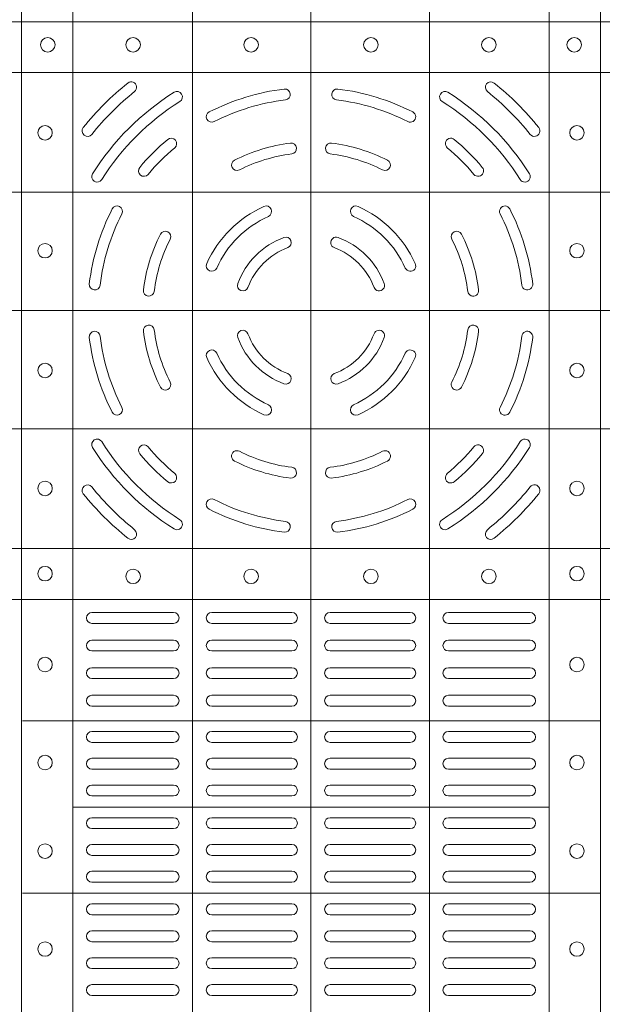
# Model space of a CAD drawing. Units: millimetres. Extents: x 0 to 21000, y 0 to 14850.
# Drawn here: x 6816 to 6977, y 10340 to 10612 of the extents above; entities that cross this region are included whole.
import ezdxf

# ---------------------------------------------------------------- set-up
doc = ezdxf.new("R2010")
doc.units = ezdxf.units.MM
doc.header["$LTSCALE"] = 333.33333
doc.layers.add('FRW-Rifi ST-B', color=7, linetype='Continuous', lineweight=5, transparency=0.5)

# ---------------------------------------------------------------- blocks, each defined once
blk = doc.blocks.new('ST-Block_(DS)')
at = {"color": 0, "linetype": 'Continuous', "lineweight": 5}
for p, q in [((0.3202999893580056, 0.8000000000000114), (0.3202999893580056, 0)), ((0.3343999896205219, 0.8000000000000398), (0.3343999896205219, 2.842170943040401e-14)), ((0.367399989441509, 0.8000000000000398), (0.367399989441509, 2.842170943040401e-14)), ((0.4000000000000057, 0.8000000000000114), (0.4000000000000057, 0)), ((0.4326000105585024, 0.799999999999983), (0.4326000105585024, -2.842170943040401e-14)), ((0.4656000103794895, 0.799999999999983), (0.4656000103794895, -2.842170943040401e-14)), ((0.4797000106420057, 0.799999999999983), (0.4797000106420057, -2.842170943040401e-14)), ((0, 0.4795984081923166), (0.8000000000000114, 0.4795984081629001)), ((0, 0.4656000062820453), (0.8000000000000114, 0.4656000062526289)), ((0, 0.4326000027355406), (0.8000000000000114, 0.4326000027061241)), ((0, 0.4000000000017678), (0.8000000000000114, 0.3999999999723514)), ((0, 0.3673999972644708), (0.8000000000000114, 0.3673999972938873)), ((0, 0.334399993717966), (0.8000000000000114, 0.3343999937473825)), ((0, 0.3204015918076948), (0.8000000000000114, 0.3204015918371113)), ((0.4797000106588598, 0.2869140740309035), (0.3205031942754317, 0.2869140740309035)), ((0.4657016087394652, 0.263148390856685), (0.3345015961947695, 0.263148390856685)), ((0.479700010658803, 0.2394140597253909), (0.3205031942753749, 0.2394140597253909))]:
    blk.add_line(p, q, dxfattribs=at)
at = {"color": 0, "linetype": 'Continuous', "lineweight": 0}
for p, q in [((0.3396500051020155, 0.3167999938130208), (0.3621500059959999, 0.3167999938130208)), ((0.3947500060310176, 0.3167999938130208), (0.3726500067860172, 0.3167999938130208)), ((0.4052500058895134, 0.3167999938130208), (0.4273500051345138, 0.3167999938130208)), ((0.4603500068185156, 0.3167999938130208), (0.4378500059245027, 0.3167999938130208)), ((0.3396500051020155, 0.3137999951840129), (0.3621500059959999, 0.3137999951840129)), ((0.3947500060310176, 0.3137999951840129), (0.3726500067860172, 0.3137999951840129)), ((0.4052500058895134, 0.3137999951840129), (0.4273500051345138, 0.3137999951840129)), ((0.4603500068185156, 0.3137999951840129), (0.4378500059245027, 0.3137999951840129)), ((0.3396500051020155, 0.3091999918225383), (0.3621500059959999, 0.3091999918225383)), ((0.3726500067860172, 0.3091999918225383), (0.3947500060310176, 0.3091999918225383)), ((0.4273500051345138, 0.3091999918225383), (0.4052500058895134, 0.3091999918225383)), ((0.4603500068185156, 0.3091999918225383), (0.4378500059245027, 0.3091999918225383)), ((0.3396500051020155, 0.3061999931930188), (0.3621500059959999, 0.3061999931930188)), ((0.3726500067860172, 0.3061999931930188), (0.3947500060310176, 0.3061999931930188)), ((0.4273500051345138, 0.3061999931930188), (0.4052500058895134, 0.3061999931930188)), ((0.4603500068185156, 0.3061999931930188), (0.4378500059245027, 0.3061999931930188)), ((0.3621500059959999, 0.3015999972820111), (0.3396500051020155, 0.3015999972820111)), ((0.3947500060310176, 0.3015999972820111), (0.3726500067860172, 0.3015999972820111)), ((0.4052500058895134, 0.3015999972820111), (0.4273500051345138, 0.3015999972820111)), ((0.4378500059245027, 0.3015999972820111), (0.4603500068185156, 0.3015999972820111)), ((0.3621500059959999, 0.2985999912025363), (0.3396500051020155, 0.2985999912025363)), ((0.3947500060310176, 0.2985999912025363), (0.3726500067860172, 0.2985999912025363)), ((0.4052500058895134, 0.2985999912025363), (0.4273500051345138, 0.2985999912025363)), ((0.4378500059245027, 0.2985999912025363), (0.4603500068185156, 0.2985999912025363)), ((0.3621500059959999, 0.2939999952915286), (0.3396500051020155, 0.2939999952915286)), ((0.3726500067860172, 0.2939999952915286), (0.3947500060310176, 0.2939999952915286)), ((0.4273500051345138, 0.2939999952915286), (0.4052500058895134, 0.2939999952915286)), ((0.4378500059245027, 0.2939999952915286), (0.4603500068185156, 0.2939999952915286)), ((0.3621500059959999, 0.2909999966620376), (0.3396500051020155, 0.2909999966620376)), ((0.3726500067860172, 0.2909999966620376), (0.3947500060310176, 0.2909999966620376)), ((0.4273500051345138, 0.2909999966620376), (0.4052500058895134, 0.2909999966620376)), ((0.4378500059245027, 0.2909999966620376), (0.4603500068185156, 0.2909999966620376)), ((0.3621500059959999, 0.2839999973775207), (0.3396500051020155, 0.2839999973775207)), ((0.3726500067860172, 0.2839999973775207), (0.3947500060310176, 0.2839999973775207)), ((0.4273500051345138, 0.2839999973775207), (0.4052500058895134, 0.2839999973775207)), ((0.4378500059245027, 0.2839999973775207), (0.4603500068185156, 0.2839999973775207)), ((0.3621500059959999, 0.2809999912975343), (0.3396500051020155, 0.2809999912975343)), ((0.3726500067860172, 0.2809999912975343), (0.3947500060310176, 0.2809999912975343)), ((0.4273500051345138, 0.2809999912975343), (0.4052500058895134, 0.2809999912975343)), ((0.4378500059245027, 0.2809999912975343), (0.4603500068185156, 0.2809999912975343)), ((0.3396500051020155, 0.2766249954700299), (0.3621500059959999, 0.2766249954700299)), ((0.3947500060310176, 0.2766249954700299), (0.3726500067860172, 0.2766249954700299)), ((0.4052500058895134, 0.2766249954700299), (0.4273500051345138, 0.2766249954700299)), ((0.4603500068185156, 0.2766249954700299), (0.4378500059245027, 0.2766249954700299)), ((0.3396500051020155, 0.2736249893905267), (0.3621500059959999, 0.2736249893905267)), ((0.3947500060310176, 0.2736249893905267), (0.3726500067860172, 0.2736249893905267)), ((0.4052500058895134, 0.2736249893905267), (0.4273500051345138, 0.2736249893905267)), ((0.4603500068185156, 0.2736249893905267), (0.4378500059245027, 0.2736249893905267)), ((0.3396500051020155, 0.2692499935625108), (0.3621500059959999, 0.2692499935625108)), ((0.3947500060310176, 0.2692499935625108), (0.3726500067860172, 0.2692499935625108)), ((0.4052500058895134, 0.2692499935625108), (0.4273500051345138, 0.2692499935625108)), ((0.4603500068185156, 0.2692499935625108), (0.4378500059245027, 0.2692499935625108)), ((0.3396500051020155, 0.266249987483036), (0.3621500059959999, 0.266249987483036)), ((0.3947500060310176, 0.266249987483036), (0.3726500067860172, 0.266249987483036)), ((0.4052500058895134, 0.266249987483036), (0.4273500051345138, 0.266249987483036)), ((0.4603500068185156, 0.266249987483036), (0.4378500059245027, 0.266249987483036)), ((0.3396500051020155, 0.2602499902250202), (0.3621500059959999, 0.2602499902250202)), ((0.3947500060310176, 0.2602499902250202), (0.3726500067860172, 0.2602499902250202)), ((0.4052500058895134, 0.2602499902250202), (0.4273500051345138, 0.2602499902250202)), ((0.4603500068185156, 0.2602499902250202), (0.4378500059245027, 0.2602499902250202)), ((0.3396500051020155, 0.257249999046536), (0.3621500059959999, 0.257249999046536)), ((0.3947500060310176, 0.257249999046536), (0.3726500067860172, 0.257249999046536)), ((0.4052500058895134, 0.257249999046536), (0.4273500051345138, 0.257249999046536)), ((0.4603500068185156, 0.257249999046536), (0.4378500059245027, 0.257249999046536)), ((0.3396500051020155, 0.2528749883175294), (0.3621500059959999, 0.2528749883175294)), ((0.3947500060310176, 0.2528749883175294), (0.3726500067860172, 0.2528749883175294)), ((0.4052500058895134, 0.2528749883175294), (0.4273500051345138, 0.2528749883175294)), ((0.4603500068185156, 0.2528749883175294), (0.4378500059245027, 0.2528749883175294)), ((0.3396500051020155, 0.2498749971390168), (0.3621500059959999, 0.2498749971390168)), ((0.3947500060310176, 0.2498749971390168), (0.3726500067860172, 0.2498749971390168)), ((0.4052500058895134, 0.2498749971390168), (0.4273500051345138, 0.2498749971390168)), ((0.4603500068185156, 0.2498749971390168), (0.4378500059245027, 0.2498749971390168)), ((0.3621500059959999, 0.2455000013115125), (0.3396500051020155, 0.2455000013115125)), ((0.3726500067860172, 0.2455000013115125), (0.3947500060310176, 0.2455000013115125)), ((0.4273500051345138, 0.2455000013115125), (0.4052500058895134, 0.2455000013115125)), ((0.4378500059245027, 0.2455000013115125), (0.4603500068185156, 0.2455000013115125)), ((0.3621500059959999, 0.2424999952315261), (0.3396500051020155, 0.2424999952315261)), ((0.3726500067860172, 0.2424999952315261), (0.3947500060310176, 0.2424999952315261)), ((0.4273500051345138, 0.2424999952315261), (0.4052500058895134, 0.2424999952315261)), ((0.4378500059245027, 0.2424999952315261), (0.4603500068185156, 0.2424999952315261)), ((0.3621500059959999, 0.2364999979735103), (0.3396500051020155, 0.2364999979735103)), ((0.3947500060310176, 0.2364999979735103), (0.3726500067860172, 0.2364999979735103)), ((0.4052500058895134, 0.2364999979735103), (0.4273500051345138, 0.2364999979735103)), ((0.4378500059245027, 0.2364999979735103), (0.4603500068185156, 0.2364999979735103)), ((0.3621500059959999, 0.2334999918940355), (0.3396500051020155, 0.2334999918940355)), ((0.3947500060310176, 0.2334999918940355), (0.3726500067860172, 0.2334999918940355)), ((0.4052500058895134, 0.2334999918940355), (0.4273500051345138, 0.2334999918940355)), ((0.4378500059245027, 0.2334999918940355), (0.4603500068185156, 0.2334999918940355)), ((0.3621500059959999, 0.2290833324195205), (0.3396500051020155, 0.2290833324195205)), ((0.3726500067860172, 0.2290833324195205), (0.3947500060310176, 0.2290833324195205)), ((0.4273500051345138, 0.2290833324195205), (0.4052500058895134, 0.2290833324195205)), ((0.4378500059245027, 0.2290833324195205), (0.4603500068185156, 0.2290833324195205)), ((0.3621500059959999, 0.2260833263395341), (0.3396500051020155, 0.2260833263395341)), ((0.3726500067860172, 0.2260833263395341), (0.3947500060310176, 0.2260833263395341)), ((0.4273500051345138, 0.2260833263395341), (0.4052500058895134, 0.2260833263395341)), ((0.4378500059245027, 0.2260833263395341), (0.4603500068185156, 0.2260833263395341)), ((0.3396500051020155, 0.2216666668655307), (0.3621500059959999, 0.2216666668655307)), ((0.3726500067860172, 0.2216666668655307), (0.3947500060310176, 0.2216666668655307)), ((0.4273500051345138, 0.2216666668655307), (0.4052500058895134, 0.2216666668655307)), ((0.4603500068185156, 0.2216666668655307), (0.4378500059245027, 0.2216666668655307)), ((0.3396500051020155, 0.2186666607855159), (0.3621500059959999, 0.2186666607855159)), ((0.3726500067860172, 0.2186666607855159), (0.3947500060310176, 0.2186666607855159)), ((0.4273500051345138, 0.2186666607855159), (0.4052500058895134, 0.2186666607855159)), ((0.4603500068185156, 0.2186666607855159), (0.4378500059245027, 0.2186666607855159)), ((0.3396500051020155, 0.2142500013115125), (0.3621500059959999, 0.2142500013115125)), ((0.3726500067860172, 0.2142500013115125), (0.3947500060310176, 0.2142500013115125)), ((0.4273500051345138, 0.2142500013115125), (0.4052500058895134, 0.2142500013115125)), ((0.4603500068185156, 0.2142500013115125), (0.4378500059245027, 0.2142500013115125)), ((0.3396500051020155, 0.2112499952315261), (0.3621500059959999, 0.2112499952315261)), ((0.3726500067860172, 0.2112499952315261), (0.3947500060310176, 0.2112499952315261)), ((0.4273500051345138, 0.2112499952315261), (0.4052500058895134, 0.2112499952315261)), ((0.4603500068185156, 0.2112499952315261), (0.4378500059245027, 0.2112499952315261))]:
    blk.add_line(p, q, dxfattribs=at)
for centre, radius in [((0.3275000059600188, 0.4732499940395201), 0.00200000000000017), ((0.3510000059600031, 0.4732499940395201), 0.002000000000000029), ((0.383500005960002, 0.4732499940395201), 0.002000000000000029), ((0.4165000059600175, 0.4732499940395201), 0.001999999999999886), ((0.4490000059600163, 0.4732499940395201), 0.00200000000000017), ((0.4725000059600006, 0.4732499940395201), 0.002000000000000029), ((0.3267500059600081, 0.4489999940395251), 0.001999999999999886), ((0.4732500059600113, 0.4489999940395251), 0.001999999999999886), ((0.3267500059600081, 0.4164999940395262), 0.00200000000000017), ((0.4732500059600113, 0.4164999940395262), 0.00200000000000017), ((0.3267500059600081, 0.3834999940395107), 0.00200000000000017), ((0.4732500059600113, 0.3834999940395107), 0.00200000000000017), ((0.3267500059600081, 0.3509999940395119), 0.001999999999999886), ((0.4732500059600113, 0.3509999940395119), 0.001999999999999886), ((0.3267500059599797, 0.3274999940394991), 0.002000000000000028), ((0.3510000059600031, 0.3267499940395169), 0.002000000000000029), ((0.383500005960002, 0.3267499940395169), 0.002000000000000029), ((0.4165000059600175, 0.3267499940395169), 0.001999999999999886), ((0.4490000059600163, 0.3267499940395169), 0.00200000000000017), ((0.4732499940395201, 0.3275000059600188), 0.00200000000000017), ((0.3267500059599797, 0.302449994039506), 0.00200000000000017), ((0.4732499940395201, 0.3024500059599973), 0.00200000000000017), ((0.3267500059599797, 0.2754499940394908), 0.00200000000000017), ((0.4732499940395201, 0.2754500059600105), 0.00200000000000017), ((0.3267500059599797, 0.251049994039505), 0.00200000000000017), ((0.4732499940395201, 0.2510500059599963), 0.00200000000000017), ((0.3267500059599797, 0.2240499940394898), 0.00200000000000017), ((0.4732499940395201, 0.2240500059600095), 0.00200000000000017)]:
    blk.add_circle(centre, radius, dxfattribs=at)
for centre, radius, start, end in [((0.4000000059600097, 0.3999999940395185), 0.0805, 128.8158203711251, 141.1841796288749), ((0.3504813068265094, 0.4615540226330381), 0.001500000000000147, 308.8158203711251, 128.8158203711251), ((0.4495187050939933, 0.4615540226330381), 0.001500000000000236, 51.18417962887488, 231.1841796288749), ((0.4000000059600097, 0.3999999940395185), 0.0804999999999999, 38.81582037112513, 51.18417962887488), ((0.4000000059600097, 0.3999999940395185), 0.07749999999999996, 128.8158203711251, 141.1841796288749), ((0.4000000059600097, 0.3999999940395185), 0.07099999999999991, 122.0782443023262, 147.9217556976738), ((0.3630901626769969, 0.4588889868040269), 0.001499999999999959, 302.0782443023263, 122.0782443023262), ((0.4000000059600097, 0.3999999940395185), 0.06149999999999991, 96.88386355008444, 117.1082066341851), ((0.3928085715800194, 0.4595674622715364), 0.001500000000000064, 276.8838635500844, 96.88386355008444), ((0.4071914403405117, 0.4595674622715364), 0.001500000000000064, 83.11613644991556, 263.1161364499156), ((0.4000000059600097, 0.3999999940395185), 0.06150000000000001, 62.89179336581493, 83.11613644991556), ((0.4369098492435057, 0.4588889868040269), 0.001499999999999959, 57.92175569767379, 237.9217556976738), ((0.4000000059600097, 0.3999999940395185), 0.071, 32.07824430232623, 57.92175569767379), ((0.4000000059600097, 0.3999999940395185), 0.07750000000000004, 38.81582037112513, 51.18417962887488), ((0.4000000059600097, 0.3999999940395185), 0.068, 122.0782443023262, 147.9217556976738), ((0.4000000059600097, 0.3999999940395185), 0.0585, 96.88386355008444, 117.1082066341851), ((0.4000000059600097, 0.3999999940395185), 0.05850000000000009, 62.89179336581493, 83.11613644991556), ((0.4000000059600097, 0.3999999940395185), 0.06800000000000005, 32.07824430232623, 57.92175569767379), ((0.3726596613470008, 0.4534088468305129), 0.001500000000000067, 117.1082066341851, 297.1082066341851), ((0.4273403505735018, 0.4534088468305129), 0.001500000000000067, 242.8917933658149, 62.89179336581493), ((0.3384459773665185, 0.4495186931735304), 0.001500000000000103, 141.1841796288749, 321.1841796288749), ((0.4615540345540126, 0.4495186931735304), 0.001499999999999925, 218.8158203711251, 38.81582037112513), ((0.4000000059600097, 0.3999999940395185), 0.06149999999999991, 129.925040145686, 140.0749598543141), ((0.3614929151535193, 0.4460130786740137), 0.001500000000000063, 309.925040145686, 129.925040145686), ((0.4000000059600097, 0.3999999940395185), 0.04649999999999999, 97.00990208579283, 116.96216661495), ((0.3945081664780048, 0.4446636224090241), 0.001500000000000138, 277.0099020857928, 97.00990208579283), ((0.4054918454424978, 0.4446636224090241), 0.001500000000000138, 82.99009791420718, 262.9900979142072), ((0.4000000059600097, 0.3999999940395185), 0.04650000000000001, 63.03783338504999, 82.99009791420718), ((0.4385070967670117, 0.4460130786740137), 0.001500000000000155, 50.07495985431408, 230.0749598543141), ((0.4000000059600097, 0.3999999940395185), 0.06150000000000001, 39.92504014568593, 50.07495985431408), ((0.4000000059600097, 0.3999999940395185), 0.05850000000000005, 129.925040145686, 140.0749598543141), ((0.4000000059600097, 0.3999999940395185), 0.04349999999999991, 97.00990208579283, 116.96216661495), ((0.4000000059600097, 0.3999999940395185), 0.04349999999999997, 63.03783338504999, 82.99009791420718), ((0.4000000059600097, 0.3999999940395185), 0.0585, 39.92504014568593, 50.07495985431408), ((0.3795969135329926, 0.44010876888251), 0.001500000000000254, 116.96216661495, 296.96216661495), ((0.42040309838751, 0.44010876888251), 0.0015, 243.03783338505, 63.03783338504999), ((0.3411110131960129, 0.4369098373230145), 0.00150000000000008, 147.9217556976738, 327.9217556976737), ((0.3539869213255145, 0.4385070848465205), 0.001500000000000046, 140.0749598543141, 320.074959854314), ((0.4460130905950166, 0.4385070848465205), 0.001500000000000046, 219.9250401456859, 39.92504014568593), ((0.4588889987245182, 0.4369098373230145), 0.001499999999999989, 212.0782443023262, 32.07824430232623), ((0.3465911531694985, 0.4273403386530106), 0.001500000000000067, 332.8917933658149, 152.8917933658149), ((0.3876603948125137, 0.4273447192480262), 0.001500000000000043, 294.2878055044158, 114.2878055044158), ((0.4123396171080174, 0.4273447192480262), 0.001500000000000102, 65.71219449558417, 245.7121944955842), ((0.4534088587510041, 0.4273403386530106), 0.001499999999999941, 27.10820663418507, 207.1082066341851), ((0.4000000059600097, 0.3999999940395185), 0.06150000000000005, 152.8917933658149, 173.1161364499156), ((0.4000000059600097, 0.3999999940395185), 0.05850000000000005, 152.8917933658149, 173.1161364499156), ((0.4000000059600097, 0.3999999940395185), 0.03150000000000001, 114.2878055044158, 155.7121944955842), ((0.4000000059600097, 0.3999999940395185), 0.03150000000000001, 24.28780550441584, 65.71219449558417), ((0.4000000059600097, 0.3999999940395185), 0.05850000000000009, 6.883863550084461, 27.10820663418507), ((0.4000000059600097, 0.3999999940395185), 0.06150000000000005, 6.883863550084461, 27.10820663418507), ((0.4000000059600097, 0.3999999940395185), 0.02850000000000013, 114.2878055044158, 155.7121944955842), ((0.4000000059600097, 0.3999999940395185), 0.02850000000000013, 24.28780550441584, 65.71219449558417), ((0.4000000059600097, 0.3999999940395185), 0.04649999999999999, 153.03783338505, 172.9900979142072), ((0.3598912311170182, 0.4204030864665356), 0.001500000000000127, 333.03783338505, 153.03783338505), ((0.4401087808035129, 0.4204030864665356), 0.0015, 26.96216661495001, 206.96216661495), ((0.4000000059600097, 0.3999999940395185), 0.04650000000000012, 7.009902085792826, 26.96216661495001), ((0.4000000059600097, 0.3999999940395185), 0.04350000000000002, 153.03783338505, 172.9900979142072), ((0.4000000059600097, 0.3999999940395185), 0.02149999999999994, 110.2632364676276, 159.7367635323724), ((0.3930733301855014, 0.4187622210585289), 0.001500000000000174, 290.2632364676276, 110.2632364676276), ((0.4069266817350012, 0.4187622210585289), 0.001500000000000174, 69.7367635323724, 249.7367635323724), ((0.4000000059600097, 0.3999999940395185), 0.02150000000000007, 20.2632364676276, 69.7367635323724), ((0.4000000059600097, 0.3999999940395185), 0.04349999999999998, 7.009902085792826, 26.96216661495001), ((0.4000000059600097, 0.3999999940395185), 0.0185, 110.2632364676276, 159.7367635323724), ((0.4000000059600097, 0.3999999940395185), 0.0185, 20.2632364676276, 69.7367635323724), ((0.3726552807520136, 0.4123396051875261), 0.001500000000000031, 155.7121944955842, 335.7121944955841), ((0.4273447311685175, 0.4123396051875261), 0.001500000000000031, 204.2878055044158, 24.28780550441584), ((0.3404325377285033, 0.4071914284200204), 0.001500000000000064, 173.1161364499156, 353.1161364499155), ((0.3812377789415109, 0.4069266698145384), 0.001499999999999991, 159.7367635323724, 339.7367635323723), ((0.4187622329789917, 0.4069266698145384), 0.001500000000000124, 200.2632364676276, 20.2632364676276), ((0.4595674741919993, 0.4071914284200204), 0.001500000000000064, 186.8838635500844, 6.883863550084461), ((0.3553363775910157, 0.405491833522035), 0.001499999999999997, 172.9900979142072, 352.9900979142072), ((0.4446636343295154, 0.405491833522035), 0.001500000000000244, 187.0099020857928, 7.009902085792826), ((0.3404325377285033, 0.3928085596595281), 0.001500000000000064, 6.883863550084461, 186.8838635500844), ((0.3553363775910157, 0.3945081545575135), 0.001500000000000103, 7.009902085792826, 187.0099020857928), ((0.4000000059600097, 0.3999999940395185), 0.04650000000000017, 187.0099020857928, 206.96216661495), ((0.4000000059600097, 0.3999999940395185), 0.04350000000000009, 187.0099020857928, 206.96216661495), ((0.3812377789415109, 0.393073318264527), 0.001500000000000223, 20.2632364676276, 200.2632364676276), ((0.4000000059600097, 0.3999999940395185), 0.01850000000000009, 200.2632364676276, 249.7367635323724), ((0.4000000059600097, 0.3999999940395185), 0.01850000000000009, 290.2632364676276, 339.7367635323723), ((0.4187622329789917, 0.393073318264527), 0.001500000000000223, 339.7367635323723, 159.7367635323724), ((0.4000000059600097, 0.3999999940395185), 0.04350000000000009, 333.03783338505, 352.9900979142072), ((0.4000000059600097, 0.3999999940395185), 0.04650000000000017, 333.03783338505, 352.9900979142072), ((0.4446636343295154, 0.3945081545575135), 0.001500000000000279, 352.9900979142072, 172.9900979142072), ((0.4595674741919993, 0.3928085596595281), 0.001500000000000064, 353.1161364499155, 173.1161364499156), ((0.4000000059600097, 0.3999999940395185), 0.0615000000000001, 186.8838635500844, 207.1082066341851), ((0.4000000059600097, 0.3999999940395185), 0.05850000000000009, 186.8838635500844, 207.1082066341851), ((0.4000000059600097, 0.3999999940395185), 0.02150000000000026, 200.2632364676276, 249.7367635323724), ((0.4000000059600097, 0.3999999940395185), 0.02150000000000021, 290.2632364676276, 339.7367635323723), ((0.4000000059600097, 0.3999999940395185), 0.05850000000000019, 332.8917933658149, 353.1161364499155), ((0.4000000059600097, 0.3999999940395185), 0.0615000000000001, 332.8917933658149, 353.1161364499155), ((0.3726552807520136, 0.3876603828920224), 0.00150000000000016, 24.28780550441584, 204.2878055044158), ((0.4000000059600097, 0.3999999940395185), 0.0285, 204.2878055044158, 245.7121944955842), ((0.4000000059600097, 0.3999999940395185), 0.02850000000000013, 294.2878055044158, 335.7121944955841), ((0.4273447311685175, 0.3876603828920224), 0.001499999999999914, 335.7121944955841, 155.7121944955842), ((0.4000000059600097, 0.3999999940395185), 0.03150000000000007, 204.2878055044158, 245.7121944955842), ((0.4000000059600097, 0.3999999940395185), 0.03150000000000001, 294.2878055044158, 335.7121944955841), ((0.3930733301855014, 0.3812377670205365), 0.00150000000000044, 249.7367635323724, 69.7367635323724), ((0.4069266817350012, 0.3812377670205365), 0.001500000000000174, 110.2632364676276, 290.2632364676276), ((0.3598912311170182, 0.3795969016125298), 0.0015, 206.96216661495, 26.96216661495001), ((0.4401087808035129, 0.3795969016125298), 0.0015, 153.03783338505, 333.03783338505), ((0.3465911531694985, 0.372659649426538), 0.001500000000000067, 207.1082066341851, 27.10820663418507), ((0.3876603948125137, 0.3726552688310107), 0.001500000000000102, 245.7121944955842, 65.71219449558417), ((0.4123396171080174, 0.3726552688310107), 0.001500000000000102, 114.2878055044158, 294.2878055044158), ((0.4534088587510041, 0.372659649426538), 0.001500000000000071, 152.8917933658149, 332.8917933658149), ((0.3411110131960129, 0.3630901507560225), 0.00150000000000008, 32.07824430232623, 212.0782443023262), ((0.4000000059600097, 0.3999999940395185), 0.06800000000000005, 212.0782443023262, 237.9217556976738), ((0.4000000059600097, 0.3999999940395185), 0.06800000000000005, 302.0782443023263, 327.9217556976737), ((0.4588889987245182, 0.3630901507560225), 0.00150000000000008, 327.9217556976737, 147.9217556976738), ((0.4000000059600097, 0.3999999940395185), 0.07100000000000009, 212.0782443023262, 237.9217556976738), ((0.3539869213255145, 0.3614929032325165), 0.001500000000000046, 39.92504014568593, 219.9250401456859), ((0.4000000059600097, 0.3999999940395185), 0.0585, 219.9250401456859, 230.0749598543141), ((0.3795969135329926, 0.3598912191965269), 0.001500000000000189, 63.03783338504999, 243.03783338505), ((0.4000000059600097, 0.3999999940395185), 0.04350000000000029, 243.03783338505, 262.9900979142072), ((0.4000000059600097, 0.3999999940395185), 0.04350000000000023, 277.0099020857928, 296.96216661495), ((0.42040309838751, 0.3598912191965269), 0.001500000000000254, 296.96216661495, 116.96216661495), ((0.4000000059600097, 0.3999999940395185), 0.0585, 309.925040145686, 320.074959854314), ((0.4000000059600097, 0.3999999940395185), 0.07100000000000015, 302.0782443023263, 327.9217556976737), ((0.4460130905950166, 0.3614929032325165), 0.001500000000000046, 320.074959854314, 140.0749598543141), ((0.4000000059600097, 0.3999999940395185), 0.0615000000000001, 219.9250401456859, 230.0749598543141), ((0.4000000059600097, 0.3999999940395185), 0.04650000000000017, 243.03783338505, 262.9900979142072), ((0.4000000059600097, 0.3999999940395185), 0.04650000000000009, 277.0099020857928, 296.96216661495), ((0.4000000059600097, 0.3999999940395185), 0.06150000000000001, 309.925040145686, 320.074959854314), ((0.3945081664780048, 0.3553363656705244), 0.00150000000000012, 262.9900979142072, 82.99009791420718), ((0.4054918454424978, 0.3553363656705244), 0.00150000000000012, 97.00990208579283, 277.0099020857928), ((0.3614929151535193, 0.3539869094050232), 0.001500000000000155, 230.0749598543141, 50.07495985431408), ((0.4385070967670117, 0.3539869094050232), 0.001500000000000155, 129.925040145686, 309.925040145686), ((0.3384459773665185, 0.3504812949055349), 0.001500000000000036, 38.81582037112513, 218.8158203711251), ((0.4000000059600097, 0.3999999940395185), 0.0775000000000001, 218.8158203711251, 231.1841796288749), ((0.4000000059600097, 0.3999999940395185), 0.0775000000000002, 308.8158203711251, 321.1841796288749), ((0.4615540345540126, 0.3504812949055349), 0.001499999999999925, 321.1841796288749, 141.1841796288749), ((0.4000000059600097, 0.3999999940395185), 0.08050000000000004, 218.8158203711251, 231.1841796288749), ((0.3726596613470008, 0.3465911412490357), 0.001500000000000321, 62.89179336581493, 242.8917933658149), ((0.4000000059600097, 0.3999999940395185), 0.05850000000000019, 242.8917933658149, 263.1161364499156), ((0.4000000059600097, 0.3999999940395185), 0.05850000000000019, 276.8838635500844, 297.1082066341851), ((0.4273403505735018, 0.3465911412490357), 0.001500000000000321, 297.1082066341851, 117.1082066341851), ((0.4000000059600097, 0.3999999940395185), 0.08050000000000004, 308.8158203711251, 321.1841796288749), ((0.4000000059600097, 0.3999999940395185), 0.0615000000000003, 242.8917933658149, 263.1161364499156), ((0.4000000059600097, 0.3999999940395185), 0.06150000000000026, 276.8838635500844, 297.1082066341851), ((0.3630901626769969, 0.3411110012755216), 0.0015000000000002, 237.9217556976738, 57.92175569767379), ((0.3928085715800194, 0.3404325258075289), 0.001500000000000064, 263.1161364499156, 83.11613644991556), ((0.4071914403405117, 0.3404325258075289), 0.001500000000000064, 96.88386355008444, 276.8838635500844), ((0.4369098492435057, 0.3411110012755216), 0.001499999999999959, 122.0782443023262, 302.0782443023263), ((0.3504813068265094, 0.3384459654460272), 0.001499999999999925, 231.1841796288749, 51.18417962887488), ((0.4495187050939933, 0.3384459654460272), 0.001500000000000236, 128.8158203711251, 308.8158203711251), ((0.33965000596001, 0.3152999940395205), 0.001500000000000057, 90, 270), ((0.362150005960018, 0.3152999940395205), 0.001500000000000057, 270, 90), ((0.3726500059599971, 0.3152999940395205), 0.001500000000000057, 90, 270), ((0.3947500059600202, 0.3152999940395205), 0.001500000000000057, 270, 90), ((0.4052500059599993, 0.3152999940395205), 0.001500000000000057, 90, 270), ((0.427350005959994, 0.3152999940395205), 0.001500000000000057, 270, 90), ((0.4378500059600015, 0.3152999940395205), 0.001500000000000057, 90, 270), ((0.4603500059600094, 0.3152999940395205), 0.001500000000000057, 270, 90), ((0.33965000596001, 0.307699994039524), 0.001500000000000057, 90, 270), ((0.362150005960018, 0.307699994039524), 0.001500000000000057, 270, 90), ((0.3726500059599971, 0.307699994039524), 0.001500000000000057, 90, 270), ((0.3947500059600202, 0.307699994039524), 0.001500000000000057, 270, 90), ((0.4052500059599993, 0.307699994039524), 0.001500000000000057, 90, 270), ((0.427350005959994, 0.307699994039524), 0.001500000000000057, 270, 90), ((0.4378500059600015, 0.307699994039524), 0.001500000000000057, 90, 270), ((0.4603500059600094, 0.307699994039524), 0.001500000000000057, 270, 90), ((0.33965000596001, 0.3000999940395275), 0.001500000000000057, 90, 270), ((0.362150005960018, 0.3000999940395275), 0.001500000000000057, 270, 90), ((0.3726500059599971, 0.3000999940395275), 0.001500000000000057, 90, 270), ((0.3947500059600202, 0.3000999940395275), 0.001500000000000057, 270, 90), ((0.4052500059599993, 0.3000999940395275), 0.001500000000000057, 90, 270), ((0.427350005959994, 0.3000999940395275), 0.001500000000000057, 270, 90), ((0.4378500059600015, 0.3000999940395275), 0.001500000000000057, 90, 270), ((0.4603500059600094, 0.3000999940395275), 0.001500000000000057, 270, 90), ((0.33965000596001, 0.292499994039531), 0.001500000000000341, 90, 270), ((0.362150005960018, 0.292499994039531), 0.001500000000000341, 270, 90), ((0.3726500059599971, 0.292499994039531), 0.001500000000000341, 90, 270), ((0.3947500059600202, 0.292499994039531), 0.001500000000000341, 270, 90), ((0.4052500059599993, 0.292499994039531), 0.001500000000000341, 90, 270), ((0.427350005959994, 0.292499994039531), 0.001500000000000341, 270, 90), ((0.4378500059600015, 0.292499994039531), 0.001500000000000341, 90, 270), ((0.4603500059600094, 0.292499994039531), 0.001500000000000341, 270, 90), ((0.33965000596001, 0.2824999940395116), 0.001500000000000341, 90, 270), ((0.362150005960018, 0.2824999940395116), 0.001500000000000341, 270, 90), ((0.3726500059599971, 0.2824999940395116), 0.001500000000000341, 90, 270), ((0.3947500059600202, 0.2824999940395116), 0.001500000000000341, 270, 90), ((0.4052500059599993, 0.2824999940395116), 0.001500000000000341, 90, 270), ((0.427350005959994, 0.2824999940395116), 0.001500000000000341, 270, 90), ((0.4378500059600015, 0.2824999940395116), 0.001500000000000341, 90, 270), ((0.4603500059600094, 0.2824999940395116), 0.001500000000000341, 270, 90), ((0.33965000596001, 0.2751249940395155), 0.001500000000000057, 90, 270), ((0.362150005960018, 0.2751249940395155), 0.001500000000000057, 270, 90), ((0.3726500059599971, 0.2751249940395155), 0.001500000000000057, 90, 270), ((0.3947500059600202, 0.2751249940395155), 0.001500000000000057, 270, 90), ((0.4052500059599993, 0.2751249940395155), 0.001500000000000057, 90, 270), ((0.427350005959994, 0.2751249940395155), 0.001500000000000057, 270, 90), ((0.4378500059600015, 0.2751249940395155), 0.001500000000000057, 90, 270), ((0.4603500059600094, 0.2751249940395155), 0.001500000000000057, 270, 90), ((0.33965000596001, 0.2677499940395194), 0.001500000000000057, 90, 270), ((0.362150005960018, 0.2677499940395194), 0.001500000000000057, 270, 90), ((0.3726500059599971, 0.2677499940395194), 0.001500000000000057, 90, 270), ((0.3947500059600202, 0.2677499940395194), 0.001500000000000057, 270, 90), ((0.4052500059599993, 0.2677499940395194), 0.001500000000000057, 90, 270), ((0.427350005959994, 0.2677499940395194), 0.001500000000000057, 270, 90), ((0.4378500059600015, 0.2677499940395194), 0.001500000000000057, 90, 270), ((0.4603500059600094, 0.2677499940395194), 0.001500000000000057, 270, 90), ((0.33965000596001, 0.2587499940395332), 0.001500000000000057, 90, 270), ((0.362150005960018, 0.2587499940395332), 0.001500000000000057, 270, 90), ((0.3726500059599971, 0.2587499940395332), 0.001500000000000057, 90, 270), ((0.3947500059600202, 0.2587499940395332), 0.001500000000000057, 270, 90), ((0.4052500059599993, 0.2587499940395332), 0.001500000000000057, 90, 270), ((0.427350005959994, 0.2587499940395332), 0.001500000000000057, 270, 90), ((0.4378500059600015, 0.2587499940395332), 0.001500000000000057, 90, 270), ((0.4603500059600094, 0.2587499940395332), 0.001500000000000057, 270, 90), ((0.33965000596001, 0.2513749940395371), 0.001500000000000057, 90, 270), ((0.362150005960018, 0.2513749940395371), 0.001500000000000057, 270, 90), ((0.3726500059599971, 0.2513749940395371), 0.001500000000000057, 90, 270), ((0.3947500059600202, 0.2513749940395371), 0.001500000000000057, 270, 90), ((0.4052500059599993, 0.2513749940395371), 0.001500000000000057, 90, 270), ((0.427350005959994, 0.2513749940395371), 0.001500000000000057, 270, 90), ((0.4378500059600015, 0.2513749940395371), 0.001500000000000057, 90, 270), ((0.4603500059600094, 0.2513749940395371), 0.001500000000000057, 270, 90), ((0.33965000596001, 0.2439999940395126), 0.001500000000000341, 90, 270), ((0.362150005960018, 0.2439999940395126), 0.001500000000000341, 270, 90), ((0.3726500059599971, 0.2439999940395126), 0.001500000000000341, 90, 270), ((0.3947500059600202, 0.2439999940395126), 0.001500000000000341, 270, 90), ((0.4052500059599993, 0.2439999940395126), 0.001500000000000341, 90, 270), ((0.427350005959994, 0.2439999940395126), 0.001500000000000341, 270, 90), ((0.4378500059600015, 0.2439999940395126), 0.001500000000000341, 90, 270), ((0.4603500059600094, 0.2439999940395126), 0.001500000000000341, 270, 90), ((0.33965000596001, 0.2349999940395264), 0.001500000000000057, 90, 270), ((0.362150005960018, 0.2349999940395264), 0.001500000000000057, 270, 90), ((0.3726500059599971, 0.2349999940395264), 0.001500000000000057, 90, 270), ((0.3947500059600202, 0.2349999940395264), 0.001500000000000057, 270, 90), ((0.4052500059599993, 0.2349999940395264), 0.001500000000000057, 90, 270), ((0.427350005959994, 0.2349999940395264), 0.001500000000000057, 270, 90), ((0.4378500059600015, 0.2349999940395264), 0.001500000000000057, 90, 270), ((0.4603500059600094, 0.2349999940395264), 0.001500000000000057, 270, 90), ((0.33965000596001, 0.2275833273730257), 0.001500000000000341, 90, 270), ((0.362150005960018, 0.2275833273730257), 0.001500000000000341, 270, 90), ((0.3726500059599971, 0.2275833273730257), 0.001500000000000341, 90, 270), ((0.3947500059600202, 0.2275833273730257), 0.001500000000000341, 270, 90), ((0.4052500059599993, 0.2275833273730257), 0.001500000000000341, 90, 270), ((0.427350005959994, 0.2275833273730257), 0.001500000000000341, 270, 90), ((0.4378500059600015, 0.2275833273730257), 0.001500000000000341, 90, 270), ((0.4603500059600094, 0.2275833273730257), 0.001500000000000341, 270, 90), ((0.33965000596001, 0.2201666607060133), 0.001500000000000341, 90, 270), ((0.362150005960018, 0.2201666607060133), 0.001500000000000341, 270, 90), ((0.3726500059599971, 0.2201666607060133), 0.001500000000000341, 90, 270), ((0.3947500059600202, 0.2201666607060133), 0.001500000000000341, 270, 90), ((0.4052500059599993, 0.2201666607060133), 0.001500000000000341, 90, 270), ((0.427350005959994, 0.2201666607060133), 0.001500000000000341, 270, 90), ((0.4378500059600015, 0.2201666607060133), 0.001500000000000341, 90, 270), ((0.4603500059600094, 0.2201666607060133), 0.001500000000000341, 270, 90), ((0.33965000596001, 0.2127499940395126), 0.001500000000000057, 90, 270), ((0.362150005960018, 0.2127499940395126), 0.001500000000000057, 270, 90), ((0.3726500059599971, 0.2127499940395126), 0.001500000000000057, 90, 270), ((0.3947500059600202, 0.2127499940395126), 0.001500000000000057, 270, 90), ((0.4052500059599993, 0.2127499940395126), 0.001500000000000057, 90, 270), ((0.427350005959994, 0.2127499940395126), 0.001500000000000057, 270, 90), ((0.4378500059600015, 0.2127499940395126), 0.001500000000000057, 90, 270), ((0.4603500059600094, 0.2127499940395126), 0.001500000000000057, 270, 90)]:
    blk.add_arc(centre, radius, start, end, dxfattribs=at)

msp = doc.modelspace()

# ---------------------------------------------------------------- block references
at = {"layer": 'FRW-Rifi ST-B', "xscale": 1000, "yscale": 1000, "zscale": 1000}
msp.add_blockref('ST-Block_(DS)', (6496.466445647107, 10131.53585836239), dxfattribs=at)

doc.saveas('drawing.dxf')
